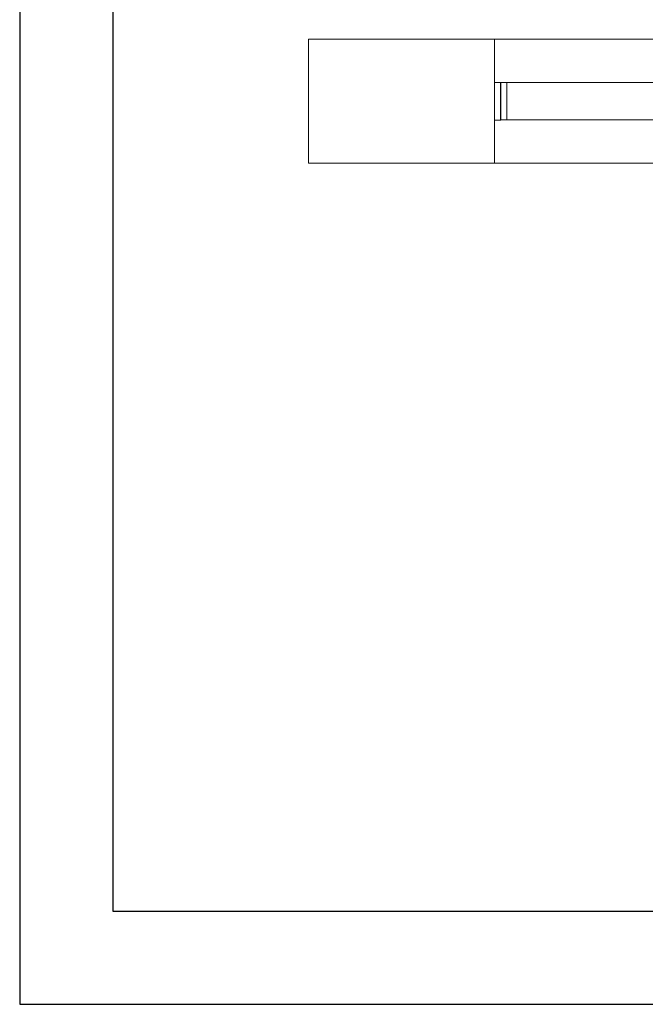
# Model space of a CAD drawing. Units: millimetres. Extents: x -61714 to -57259, y 2135 to 5285.
# Drawn here: x -61714 to -60705, y 2135 to 3722 of the extents above; entities that cross this region are included whole.
import ezdxf

# ---------------------------------------------------------------- set-up
doc = ezdxf.new("R2010")
doc.units = ezdxf.units.MM
doc.layers.get('0').update_dxf_attribs({"lineweight": 15})
doc.layers.add('CAJETIN', color=7, linetype='Continuous')
doc.layers.add('Grosor 0', color=7, linetype='Continuous', lineweight=0)

msp = doc.modelspace()

# ---------------------------------------------------------------- linework, layer by layer
at = {"color": 7, "linetype": 'Continuous', "lineweight": 15}
for p, q in [((-60948.705, 3621.386), (-60938.948, 3621.131)), ((-60948.705, 3621.136), (-60948.705, 3621.386)), ((-60938.948, 3620.881), (-60948.705, 3621.136)), ((-60948.705, 3621.136), (-60948.705, 3560.592)), ((-60938.948, 3620.881), (-60938.948, 3560.848)), ((-60938.705, 3620.881), (-60938.948, 3620.881)), ((-60938.705, 3560.848), (-60938.705, 3620.881)), ((-60938.448, 3620.868), (-60938.705, 3620.868)), ((-60938.448, 3621.118), (-60928.705, 3620.862)), ((-60938.448, 3560.857), (-60938.448, 3620.868)), ((-60928.705, 3620.612), (-60938.448, 3620.868)), ((-60928.705, 3620.643), (-60928.705, 3620.864)), ((-60928.705, 3620.864), (-59468.705, 3620.864)), ((-60928.705, 3561.112), (-60928.705, 3620.612)), ((-60948.705, 3560.592), (-60938.948, 3560.848)), ((-60938.948, 3560.598), (-60948.705, 3560.342)), ((-60948.705, 3560.342), (-60948.705, 3560.592)), ((-60938.948, 3560.848), (-60938.705, 3560.848)), ((-60938.705, 3560.857), (-60938.448, 3560.857)), ((-60938.448, 3560.857), (-60928.705, 3561.112)), ((-60928.705, 3560.862), (-60938.448, 3560.607)), ((-60928.705, 3560.864), (-60928.705, 3561.082)), ((-59468.705, 3560.864), (-60928.705, 3560.864))]:
    msp.add_line(p, q, dxfattribs=at)
for centre, radius, start, end in [((-60941.443, 3621.006), 2.498, 357.133033, 2.866967), ((-60938.955, 3620.881), 0.25, 360, 88.5), ((-60938.455, 3620.868), 0.25, 90, 180), ((-60938.455, 3620.868), 0.25, 88.5, 90), ((-60940.757, 3620.993), 2.312, 356.902471, 3.097529), ((-60941.443, 3560.723), 2.498, 357.132972, 2.867028), ((-60938.955, 3560.848), 0.25, 271.5, 0), ((-60938.455, 3560.857), 0.25, 180, 270), ((-60938.455, 3560.857), 0.25, 270, 271.5), ((-60940.757, 3560.732), 2.313, 356.902477, 3.097523)]:
    msp.add_arc(centre, radius, start, end, dxfattribs=at)
at = {"layer": 'CAJETIN'}
for p, q in [((-61714.218, 5284.729), (-61714.218, 2134.729)), ((-61564.218, 5134.729), (-61564.218, 2284.729)), ((-61564.218, 2284.729), (-57409.218, 2284.729)), ((-61714.218, 2134.729), (-57259.218, 2134.729))]:
    msp.add_line(p, q, dxfattribs=at)
at = {"layer": 'Grosor 0'}
for p, q in [((-61248.705, 3690.864), (-61248.705, 3490.864)), ((-60948.705, 3690.864), (-61248.705, 3690.864)), ((-60948.705, 3690.864), (-60948.705, 3490.864)), ((-60198.705, 3690.864), (-60948.705, 3690.864)), ((-60948.705, 3490.864), (-61248.705, 3490.864)), ((-60198.705, 3490.864), (-60948.705, 3490.864))]:
    msp.add_line(p, q, dxfattribs=at)

doc.saveas('drawing.dxf')
